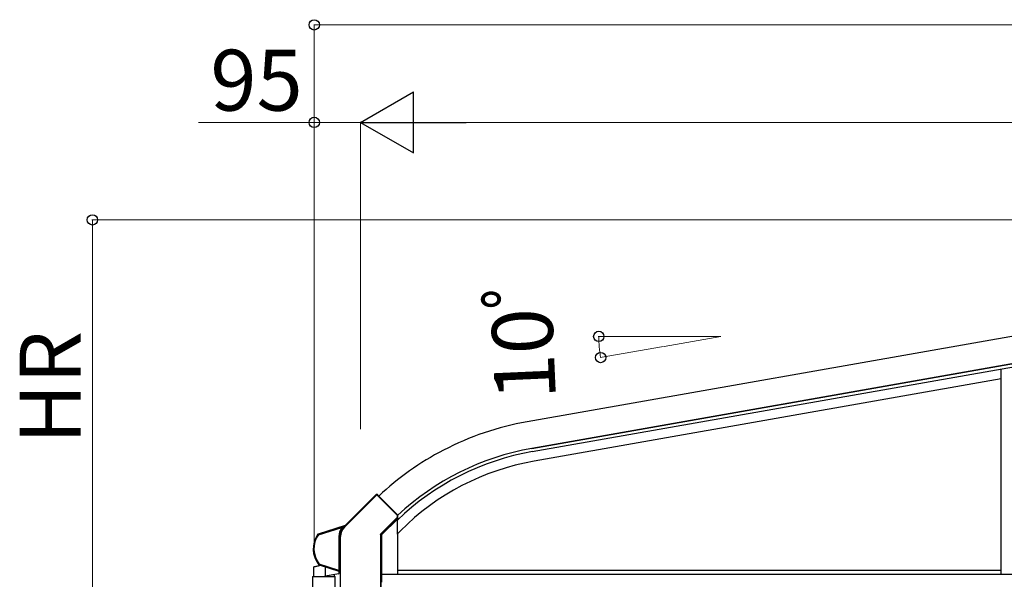
# Model space of a CAD drawing. Extents: x 0 to 22313, y 0 to 35916.
# Drawn here: x 16059 to 18077, y 13633 to 14781 of the extents above; entities that cross this region are included whole.
import ezdxf

# ---------------------------------------------------------------- set-up
doc = ezdxf.new("R2010")
doc.units = 0
doc.layers.add('YKK_A1', color=4, linetype='CONTINUOUS', lineweight=30)
doc.layers.add('YKK_D', color=6, linetype='CONTINUOUS', lineweight=13)
doc.styles.get("Standard").update_dxf_attribs({"font": 'txt', "bigfont": 'BIGFONT'})

msp = doc.modelspace()

# ---------------------------------------------------------------- linework, layer by layer
at = {"layer": 'YKK_A1'}
for p, q in [((19339.3, 14350.8), (17098.6, 13955.7)), ((19349, 14296.1), (17108.3, 13901)), ((19349, 14296.1), (17108.3, 13901)), ((17108.3, 13901), (19349, 14296.1)), ((17109.4, 13894.6), (19348.9, 14289.5)), ((18070.3, 13643.3), (18070.3, 14064.1)), ((18070.3, 14043.8), (17112.9, 13874.9)), ((16832.7, 13753.3), (16832.7, 13756.2)), ((16832.7, 13752.6), (16832.7, 13753.3)), ((16832.7, 13725.1), (16832.7, 13752.6)), ((16832.7, 13726.1), (16839, 13732.3)), ((16832.7, 13725.1), (16833.1, 13725.5)), ((16833.1, 13725.5), (16833.1, 13643.3)), ((16833.1, 13651.3), (18070.3, 13651.3)), ((16800.8, 13643.3), (19389.5, 13643.3))]:
    msp.add_line(p, q, dxfattribs=at)
at = {"layer": 'YKK_A1', "linetype": 'Continuous'}
for p, q in [((16790, 13807.2), (16726.7, 13743.9)), ((16790, 13807.2), (16790, 13806.2)), ((16791.4, 13806.2), (16791.4, 13807.2)), ((16791.8, 13806.8), (16791.4, 13807.2)), ((16791.8, 13806.8), (16791.8, 13806.1)), ((16790, 13806.2), (16723.9, 13740)), ((16724.2, 13739.6), (16790.4, 13805.8)), ((16790, 13806.2), (16790, 13806.1)), ((16790, 13806.1), (16790.1, 13806.1)), ((16790.1, 13806.1), (16790.1, 13806.2)), ((16790.1, 13806.2), (16790.1, 13806.2)), ((16790.1, 13806.2), (16790.1, 13806.2)), ((16790.2, 13806.1), (16790.1, 13806.1)), ((16790.1, 13806.1), (16790.1, 13806.1)), ((16790.1, 13806.1), (16790.1, 13806)), ((16790.1, 13806), (16790.2, 13806)), ((16790.2, 13806), (16790.2, 13806.1)), ((16790.3, 13806), (16790.2, 13806)), ((16790.2, 13806), (16790.3, 13805.9)), ((16790.3, 13805.9), (16790.3, 13806)), ((16790.4, 13805.8), (16790.3, 13805.9)), ((16790.3, 13805.9), (16790.3, 13805.9)), ((16790.3, 13805.9), (16790.4, 13805.8)), ((16790.4, 13805.8), (16832.3, 13763.9)), ((16833, 13764.6), (16791.4, 13806.2)), ((16833.2, 13764.7), (16791.8, 13806.1)), ((16832.3, 13759.2), (16798.8, 13725.7)), ((16799.5, 13724.9), (16833, 13758.5)), ((16834, 13758.1), (16800.4, 13724.6)), ((16800.8, 13724.2), (16833.4, 13756.8)), ((16832.3, 13763.9), (16832.5, 13764)), ((16832.3, 13763.9), (16832.3, 13759.2)), ((16832.3, 13763.9), (16833.3, 13763.9)), ((16832.3, 13759.2), (16833.3, 13759.2)), ((16832.3, 13759.2), (16832.5, 13759.1)), ((16832.5, 13764), (16832.6, 13764.2)), ((16832.5, 13759.1), (16832.6, 13759)), ((16832.6, 13764.2), (16832.7, 13764.3)), ((16832.6, 13759), (16832.7, 13758.8)), ((16832.7, 13764.3), (16832.8, 13764.4)), ((16832.7, 13758.8), (16832.8, 13758.7)), ((16832.8, 13764.4), (16832.9, 13764.5)), ((16832.8, 13758.7), (16832.9, 13758.6)), ((16832.9, 13764.5), (16833, 13764.5)), ((16832.9, 13758.6), (16833, 13758.6)), ((16833.2, 13764.7), (16833, 13764.6)), ((16833, 13764.5), (16833, 13764.6)), ((16833, 13764.6), (16833, 13764.6)), ((16833, 13758.6), (16833, 13758.5)), ((16833, 13758.5), (16834, 13758.1)), ((16833, 13758.5), (16833, 13758.5)), ((16833.3, 13763.9), (16833.5, 13764)), ((16833.3, 13759.2), (16833.3, 13763.9)), ((16834.3, 13758.8), (16833.3, 13759.2)), ((16833.5, 13759.1), (16833.5, 13764)), ((16725.7, 13742.7), (16670.2, 13725.2)), ((16718.2, 13739.8), (16670.5, 13724.8)), ((16670.8, 13723.8), (16718.8, 13738.9)), ((16718.7, 13740), (16718.2, 13739.8)), ((16718.2, 13739.8), (16718.2, 13739.8)), ((16718.2, 13739.8), (16718.3, 13739.8)), ((16718.3, 13739.8), (16718.4, 13739.6)), ((16718.4, 13739.6), (16718.6, 13739.4)), ((16718.6, 13739.4), (16718.7, 13739.2)), ((16718.7, 13740), (16718.8, 13740)), ((16718.7, 13739.2), (16718.8, 13738.9)), ((16718.7, 13738.5), (16718.8, 13738.4)), ((16718.8, 13740), (16719, 13739.9)), ((16718.9, 13739), (16718.8, 13738.9)), ((16719, 13739), (16718.8, 13738.9)), ((16718.8, 13738.9), (16718.8, 13738.9)), ((16718.8, 13738.4), (16718.9, 13738.4)), ((16719, 13739), (16718.9, 13739)), ((16718.9, 13738.4), (16718.9, 13738.3)), ((16718.9, 13738.3), (16719, 13738.3)), ((16719, 13739.9), (16719.1, 13739.8)), ((16719.1, 13739.1), (16719, 13739)), ((16719, 13739), (16719, 13739)), ((16719.1, 13739), (16719, 13739)), ((16719, 13738.3), (16719.1, 13738.2)), ((16719.1, 13739.8), (16719.3, 13739.6)), ((16719.2, 13739.1), (16719.1, 13739.1)), ((16719.2, 13739), (16719.1, 13739)), ((16719.1, 13738.2), (16719.1, 13738.2)), ((16719.1, 13738.2), (16719.1, 13738.2)), ((16719.1, 13738.2), (16719.1, 13738.2)), ((16719.1, 13738.2), (16719.1, 13738.2)), ((16719.3, 13739.1), (16719.2, 13739.1)), ((16719.2, 13739.1), (16719.2, 13739.1)), ((16719.2, 13739.1), (16719.2, 13739.1)), ((16719.3, 13739.1), (16719.2, 13739)), ((16719.3, 13739.6), (16719.4, 13739.3)), ((16719.3, 13739.1), (16719.3, 13739.1)), ((16719.3, 13739.1), (16719.3, 13739.1)), ((16719.4, 13739.3), (16719.5, 13739.1)), ((16719.5, 13739.1), (16719.6, 13738.8)), ((16719.6, 13738.8), (16719.6, 13738.6)), ((16725.9, 13742.3), (16720.7, 13740.6)), ((16720.7, 13740.6), (16720.7, 13740.6)), ((16720.7, 13740.6), (16720.7, 13740.6)), ((16720.7, 13740.6), (16720.7, 13740.5)), ((16720.7, 13740.5), (16720.8, 13740.4)), ((16720.8, 13740.4), (16720.8, 13740.2)), ((16720.8, 13740.2), (16720.9, 13740)), ((16720.9, 13740), (16720.9, 13739.9)), ((16720.9, 13739.9), (16721, 13739.7)), ((16721, 13739.7), (16723.7, 13740.6)), ((16723.7, 13740.6), (16723.5, 13740.3)), ((16723.6, 13740.3), (16723.5, 13740.3)), ((16723.7, 13740.2), (16723.6, 13740.3)), ((16725, 13741.6), (16723.7, 13740.6)), ((16723.7, 13740.6), (16723.9, 13740.4)), ((16723.8, 13740.1), (16723.7, 13740.2)), ((16723.7, 13740.2), (16723.7, 13740.2)), ((16723.8, 13740), (16723.8, 13740.1)), ((16723.8, 13740.1), (16723.8, 13740.1)), ((16723.9, 13740), (16723.8, 13740)), ((16723.9, 13740.4), (16724, 13740.3)), ((16723.9, 13740), (16724.1, 13740.2)), ((16723.9, 13740), (16723.9, 13740)), ((16723.9, 13740), (16723.9, 13740)), ((16723.9, 13740), (16723.9, 13740)), ((16723.9, 13740), (16723.9, 13739.9)), ((16723.9, 13740), (16723.9, 13740)), ((16723.9, 13739.9), (16724, 13739.9)), ((16724, 13740.3), (16724.1, 13740.3)), ((16724, 13739.9), (16724, 13739.8)), ((16724, 13739.8), (16724.1, 13739.8)), ((16724.1, 13740.3), (16724.1, 13740.2)), ((16724.1, 13739.8), (16724.2, 13739.7)), ((16724.2, 13739.7), (16724.2, 13739.6)), ((16725.5, 13742), (16725, 13741.6)), ((16725.8, 13742.2), (16725.5, 13742)), ((16725.7, 13742.7), (16725.9, 13742.3)), ((16725.9, 13742.3), (16725.8, 13742.2)), ((16725.9, 13742.3), (16726.1, 13742.4)), ((16725.9, 13742.3), (16725.9, 13742.3)), ((16725.9, 13742.3), (16725.9, 13742.3)), ((16726.9, 13743.7), (16726.1, 13742.9)), ((16726.3, 13742.5), (16726.1, 13742.9)), ((16726.1, 13742.4), (16726.3, 13742.5)), ((16726.7, 13743.9), (16726.9, 13743.7)), ((16798.8, 13725.7), (16798.9, 13725.5)), ((16798.9, 13725.5), (16799, 13725.4)), ((16669.9, 13725), (16669.6, 13724.8)), ((16669.6, 13724.8), (16669.7, 13724.7)), ((16669.7, 13724.7), (16669.9, 13724.4)), ((16670.2, 13725.2), (16669.9, 13725)), ((16669.9, 13724.4), (16670, 13724.4)), ((16670, 13724.4), (16670, 13724.3)), ((16670, 13724.3), (16670.1, 13724.3)), ((16670.1, 13724.3), (16670.2, 13724.2)), ((16670.3, 13724.9), (16670.2, 13725.2)), ((16670.2, 13724.2), (16670.3, 13724.1)), ((16670.5, 13724.8), (16670.3, 13724.9)), ((16670.3, 13724.1), (16670.5, 13724)), ((16670.5, 13724.8), (16670.5, 13724.7)), ((16670.5, 13724.7), (16670.5, 13724.7)), ((16670.5, 13724.7), (16670.5, 13724.6)), ((16670.5, 13724.6), (16670.6, 13724.5)), ((16670.5, 13724), (16670.6, 13723.9)), ((16670.6, 13724.5), (16670.6, 13724.3)), ((16670.6, 13724.3), (16670.6, 13724.2)), ((16670.6, 13724.2), (16670.7, 13724)), ((16670.6, 13723.9), (16670.8, 13723.8)), ((16670.7, 13724), (16670.8, 13723.8)), ((16712.8, 13720.3), (16712.8, 13651.1)), ((16713.3, 13720.3), (16712.8, 13720.3)), ((16713.3, 13651.1), (16713.3, 13720.3)), ((16713.3, 13720.3), (16713.3, 13720.3)), ((16713.3, 13720.3), (16713.3, 13651.1)), ((16713.8, 13720.3), (16713.3, 13720.3)), ((16713.8, 13650.5), (16713.8, 13720.3)), ((16715.7, 13720.3), (16715.2, 13720.3)), ((16715.2, 13720.3), (16715.2, 13650.1)), ((16715.7, 13720.3), (16716.2, 13720.3)), ((16715.7, 13720.3), (16715.7, 13601.6)), ((16715.7, 13650.1), (16715.7, 13720.3)), ((16715.7, 13720.3), (16715.7, 13720.3)), ((16716.2, 13601.6), (16716.2, 13720.3)), ((16798.3, 13724.6), (16798.3, 13597.5)), ((16798.3, 13724.6), (16799.3, 13724.6)), ((16799, 13725.4), (16799.2, 13725.3)), ((16799.2, 13725.3), (16799.3, 13725.2)), ((16799.3, 13725.2), (16799.3, 13725.1)), ((16799.3, 13725.1), (16799.4, 13725)), ((16799.3, 13597.5), (16799.3, 13724.6)), ((16799.3, 13724.6), (16800.3, 13724.2)), ((16799.4, 13725), (16799.5, 13725)), ((16799.5, 13725), (16799.5, 13724.9)), ((16800.4, 13724.6), (16799.5, 13724.9)), ((16800.3, 13724.2), (16800.3, 13626.4)), ((16800.3, 13724.2), (16800.8, 13724.2)), ((16800.4, 13724.6), (16800.4, 13724.6)), ((16800.4, 13724.6), (16800.4, 13724.5)), ((16800.4, 13724.5), (16800.5, 13724.5)), ((16800.5, 13724.5), (16800.5, 13724.5)), ((16800.5, 13724.5), (16800.6, 13724.4)), ((16800.6, 13724.4), (16800.6, 13724.3)), ((16800.6, 13724.3), (16800.7, 13724.3)), ((16800.7, 13724.3), (16800.8, 13724.2)), ((16800.8, 13626.4), (16800.8, 13724.2)), ((16676.6, 13660.6), (16660.7, 13657.2)), ((16660.7, 13657.2), (16660.7, 13638.6)), ((16675.9, 13661), (16661.1, 13657.7)), ((16661.3, 13657.7), (16661.1, 13657.7)), ((16661.1, 13657.7), (16661.1, 13657.7)), ((16661.8, 13657.8), (16661.3, 13657.7)), ((16662.5, 13658), (16661.8, 13657.8)), ((16663.4, 13658.2), (16662.5, 13658)), ((16664.5, 13658.4), (16663.4, 13658.2)), ((16665.7, 13658.7), (16664.5, 13658.4)), ((16667.2, 13659), (16665.7, 13658.7)), ((16668.9, 13659.4), (16667.2, 13659)), ((16670.6, 13659.8), (16668.9, 13659.4)), ((16672.5, 13660.2), (16670.6, 13659.8)), ((16671.9, 13662.8), (16671.7, 13662.5)), ((16671.7, 13662.5), (16671.9, 13662.3)), ((16671.9, 13662.9), (16672, 13662.9)), ((16671.9, 13662.9), (16671.9, 13662.8)), ((16671.9, 13662.3), (16672.1, 13662.2)), ((16672, 13662.9), (16672, 13663)), ((16672, 13663), (16672.1, 13663)), ((16672.1, 13663), (16672.2, 13663.1)), ((16672.1, 13662.2), (16672.3, 13662.4)), ((16672.1, 13662.2), (16714.5, 13648.8)), ((16672.2, 13663.1), (16672.3, 13663.2)), ((16672.3, 13663.2), (16672.4, 13663.3)), ((16672.3, 13662.4), (16672.4, 13662.6)), ((16672.4, 13663.3), (16672.6, 13663.4)), ((16672.4, 13662.7), (16672.5, 13662.8)), ((16672.4, 13662.6), (16672.4, 13662.7)), ((16672.4, 13662.6), (16712.1, 13650.1)), ((16672.4, 13662.6), (16672.4, 13662.6)), ((16672.5, 13662.9), (16672.6, 13663)), ((16672.5, 13662.8), (16672.5, 13662.9)), ((16674.5, 13660.7), (16672.5, 13660.2)), ((16672.6, 13663.4), (16672.7, 13663.5)), ((16672.6, 13663.2), (16672.7, 13663.4)), ((16672.6, 13663), (16672.6, 13663.2)), ((16712.8, 13650.9), (16672.7, 13663.5)), ((16672.7, 13663.4), (16672.7, 13663.5)), ((16675.9, 13661), (16674.5, 13660.7)), ((16684.7, 13658.2), (16684.7, 13639.8)), ((16712.1, 13650.1), (16712.1, 13650.1)), ((16712.1, 13650.1), (16712.1, 13650.1)), ((16712.1, 13650.1), (16712.1, 13650.1)), ((16712.1, 13650.1), (16712.1, 13650.1)), ((16712.1, 13650.1), (16712.1, 13650.1)), ((16712.1, 13650.1), (16712.1, 13650.1)), ((16712.1, 13650.1), (16712.1, 13650.1)), ((16712.1, 13650.1), (16712.2, 13650.1)), ((16712.2, 13650.1), (16712.3, 13650.2)), ((16712.3, 13650.2), (16712.5, 13650.4)), ((16712.3, 13650.2), (16712.3, 13650.2)), ((16712.5, 13650.4), (16712.6, 13650.6)), ((16713.3, 13651.1), (16712.8, 13651.1)), ((16712.8, 13650.9), (16712.9, 13650.9)), ((16712.9, 13650.9), (16712.9, 13650.9)), ((16712.9, 13650.9), (16713, 13650.8)), ((16713, 13650.8), (16713.1, 13650.8)), ((16713, 13649.2), (16713, 13644.4)), ((16713.1, 13650.8), (16713.1, 13650.8)), ((16713.1, 13650.8), (16713.2, 13650.8)), ((16713.2, 13650.8), (16713.2, 13650.8)), ((16713.2, 13650.8), (16713.2, 13650.7)), ((16713.3, 13651.1), (16713.3, 13651.1)), ((16713.5, 13649.7), (16713.6, 13649.8)), ((16713.5, 13649.6), (16713.5, 13649.7)), ((16713.5, 13649.6), (16714.9, 13649.1)), ((16713.5, 13649.6), (16713.5, 13649.6)), ((16713.6, 13650), (16713.7, 13650.2)), ((16713.6, 13649.9), (16713.6, 13650)), ((16713.6, 13649.8), (16713.6, 13649.9)), ((16713.7, 13650.2), (16713.8, 13650.4)), ((16715.2, 13650.1), (16713.8, 13650.5)), ((16713.8, 13650.4), (16713.8, 13650.5)), ((16714.9, 13649.1), (16714.5, 13648.8)), ((16715.7, 13650.1), (16715.2, 13650.1)), ((16715.2, 13647.9), (16715.6, 13648.2)), ((16715.2, 13647.9), (16715.2, 13601.7)), ((16659.1, 13638.6), (16659.1, 13570.6)), ((16659.1, 13638.6), (16704.9, 13638.6)), ((16684.7, 13639.8), (16713, 13644.4)), ((16712.2, 13643.5), (16686, 13638.8)), ((16703.4, 13641.9), (16703.4, 13638.6)), ((16704.9, 13604.3), (16704.9, 13638.6))]:
    msp.add_line(p, q, dxfattribs=at)
at = {"layer": 'YKK_A1'}
for radius, start, end in [(595.5, 100, 117.5), (595.5, 117.5, 133.1897), (533.5, 100, 133.8131), (540, 100, 133.0372), (540, 100, 133.0372), (513.5, 100, 135), (533.5, 133.5093489011526, 133.5093491147566)]:
    msp.add_arc((17202.1, 13369.2), radius, start, end, dxfattribs=at)
at = {"layer": 'YKK_A1', "linetype": 'Continuous'}
for centre, radius, start, end in [((16790.7, 13805.4), 1, 131.6066, 134.893), ((16832.3, 13763.9), 1, 0.0934, 44.9065), ((16832.3, 13759.2), 1, 315.093, 359.907), ((16833.3, 13758.8), 1, 315.0911, 359.9094), ((16743.5, 13720.3), 30.7, 143.8281, 180), ((16743.5, 13720.3), 30.2, 143.8281, 180), ((16743.5, 13720.3), 30.2, 143.8072, 180), ((16743.5, 13720.3), 29.7, 139.3581, 180), ((16743.5, 13720.3), 28.3, 135, 180), ((16743.5, 13720.3), 27.8, 135, 180), ((16743.5, 13720.3), 27.8, 135, 180), ((16743.5, 13720.3), 27.3, 135, 180), ((16718.3, 13738.8), 1.04, 19.5774, 94.7144), ((16738.6, 13683.4), 60, 107.3665, 109.4007), ((16718.3, 13738.8), 0.505, 323.6286, 16.6657), ((16718.3, 13738.8), 1, 324.1462, 17.5943), ((16718.3, 13738.8), 0.991, 324.6794, 18.133), ((16723.3, 13733.9), 6.03, 128.8308, 134.2358), ((16746.4, 13706.7), 41.7, 127.5939, 130.0824), ((16713.7, 13752.3), 15.9, 310.7677, 322.3173), ((16712.1, 13695), 51.9, 144.9235, 218.7824), ((16712.1, 13695), 51.4, 145.113, 218.6129), ((16712.1, 13695), 50.4, 145.113, 218.6129), ((16670.8, 13723.8), 1, 107.5752, 145.038), ((16800.8, 13724.2), 0.501, 135.0935, 179.907), ((16661.2, 13657.2), 0.5, 102.5, 177.2213), ((16672.7, 13663.6), 1, 218.6794, 252.4337), ((16677.1, 13660.9), 0.572, 193.9566, 203.0975), ((16712.3, 13651), 0.934, 256.7964, 320.2109), ((16713, 13650.9), 0.486, 222.0262, 276.5432), ((16712.3, 13651.1), 1, 315.741, 359.6673), ((16713.5, 13649.2), 0.5, 173.8035, 180), ((16714.2, 13649.9), 1.07, 315.5199, 11.2952), ((16714.6, 13648.2), 1, 0.1719, 72.328), ((16706.7, 13649.5), 9.02, 351.3354, 3.4962), ((16712, 13644.4), 1, 280, 0)]:
    msp.add_arc(centre, radius, start, end, dxfattribs=at)
at = {"layer": 'YKK_A1', "linetype": 'Continuous', "extrusion": (0, 0, -1)}
for centre, major_axis, ratio, start_param, end_param in [((16790.7, 13806.5), (0, 1), 0.99628, 5.499651, 7.06672), ((16790.7, 13805.5), (-0.937, -0.364), 0.956996, 1.200465, 2.710175), ((16790.7, 13805.5), (-0.733, -0.681), 0.469033, 1.553524, 3.063234), ((16790.7, 13805.4), (0, 0.502), 0.99628, 5.499651, 5.55701), ((16832.5, 13764), (0.926, 0.384), 0.997816, 5.891259, 6.675112), ((16833.3, 13756.7), (0.71, 1.42), 0.025793, 6.266529, 7.776239), ((16725.4, 13743.6), (0.52, -0.857), 0.998023, 6.043659, 6.522712), ((16799.8, 13724.6), (-1.39, 0.58), 0.997816, 5.891259, 6.675112), ((16799.8, 13724.6), (-0.467, 0.193), 0.989183, 5.891259, 6.675112), ((16713.5, 13649.7), (-1.5, 0.47), 0.058312, 4.693936, 5.924896), ((16712.3, 13651.1), (0.335, 0.943), 0.458783, 1.554471, 1.961483), ((16712.3, 13651.1), (-0.297, 0.405), 0.994693, 2.206018, 2.567458), ((16712.3, 13651.1), (0.603, 0.803), 0.948513, 1.276626, 1.683638), ((16712.3, 13651.1), (-0.591, 0.806), 0.999986, 2.206018, 2.567458), ((16713.8, 13650.6), (-0.498, 0.48), 0.100604, 4.615653, 6.125363), ((16714.2, 13647.9), (0.809, 0.593), 0.997136, 5.65187, 6.9145)]:
    msp.add_ellipse(centre, major_axis=major_axis, ratio=ratio, start_param=start_param, end_param=end_param, dxfattribs=at)
at = {"layer": 'YKK_A1', "linetype": 'Continuous'}
msp.add_open_spline([(16676.7, 13660.7), (16676.7, 13660.7), (16676.7, 13660.7), (16676.6, 13660.6)], degree=3, dxfattribs=at)
msp.add_open_spline([(16686, 13638.8), (16685.8, 13638.8), (16685.5, 13638.8), (16685.1, 13639), (16684.8, 13639.2), (16684.7, 13639.5), (16684.7, 13639.7), (16684.7, 13639.8)], degree=3, knots=[0, 0, 0, 0, 0.278126, 0.524169, 0.701574, 0.87972, 1, 1, 1, 1], dxfattribs=at)
at = {"layer": 'YKK_D'}
for p, q in [((16662.5, 13696), (16662.5, 14770.9)), ((19427.5, 14769.9), (16662.5, 14769.9)), ((16662.5, 14569.9), (16425.4, 14569.9)), ((16662.5, 13696), (16662.5, 14570.9)), ((16757.5, 14569.9), (16662.5, 14569.9)), ((16757.5, 13940.8), (16757.5, 14570.9)), ((16757.5, 13940.8), (16757.5, 14570.9)), ((16882.5, 14569.9), (19302.5, 14569.9)), ((19420.2, 14369.9), (16206.5, 14369.9)), ((16207.5, 13596.3), (16207.5, 14369.9)), ((17374.8, 14130.9), (17244.7, 14130.9)), ((17375.8, 14130.9), (17495.7, 14130.9)), ((17495.7, 14130.9), (17379.5, 14110.4)), ((17378.5, 14110.2), (17248.5, 14087.3))]:
    msp.add_line(p, q, dxfattribs=at)
at = {"layer": 'YKK_D', "lineweight": -2}
for p, q in [((16757.5, 14569.9), (16865.8, 14632.4)), ((16865.8, 14507.4), (16865.8, 14632.4)), ((16757.5, 14569.9), (16865.8, 14507.4)), ((16757.5, 14569.9), (16974, 14569.9))]:
    msp.add_line(p, q, dxfattribs=at)
at = {"layer": 'YKK_D', "linetype": 'ByBlock', "lineweight": -2}
for centre in [(16662.5, 14769.9), (16662.5, 14569.9), (16207.5, 14369.9), (17245.7, 14130.9), (17249.5, 14087.5)]:
    msp.add_circle(centre, 10.6, dxfattribs=at)
at = {"layer": 'YKK_D'}
msp.add_arc((17495.7, 14130.9), 250, 180, 190, dxfattribs=at)

# ---------------------------------------------------------------- texts
msp.add_text('95', height=125, dxfattribs=at).set_placement((16449.4, 14593.9))
for s, rotation, p in [('10ﾟ', 92.5464, (17158, 14002.4)), ('HR', 90, (16183.5, 13909.8))]:
    msp.add_text(s, height=125, rotation=rotation, dxfattribs=at).set_placement(p)

doc.saveas('drawing.dxf')
